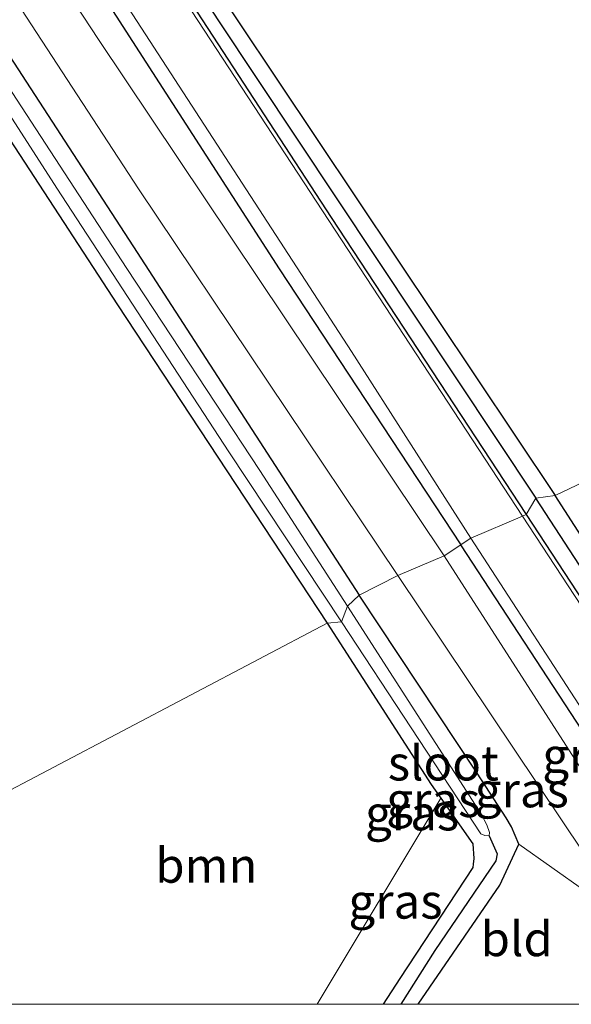
# Model space of a CAD drawing. Units: metres. Extents: x 189994 to 200000, y 406249 to 412503.
# Drawn here: x 191857 to 191896, y 406250 to 406321 of the extents above; entities that cross this region are included whole.
import ezdxf
from ezdxf.enums import TextEntityAlignment as Align

# ---------------------------------------------------------------- set-up
doc = ezdxf.new("R2010")
doc.units = ezdxf.units.M
for name, color, linetype in [('B-ME-GR-BOMENRIJ-L-B1', 10, 'Continuous'), ('B-ME-GW-INSTEEKWATERGANG-L-B1', 10, 'Continuous'), ('B-ME-GW-WATERGANG-GREPPEL-L-B1', 10, 'Continuous')]:
    doc.layers.add(name, color=color, linetype=linetype)
for name, color, linetype, lineweight in [('B-ME-GR-BOOM-GV-B6', 93, 'Continuous', 18), ('B-ME-IE-GRASLAND-GV-B6', 93, 'Continuous', 18), ('B-ME-IE-GRONDWERKLIJN-GROND_INGERICHT-GV-B6', 253, 'Continuous', 18), ('B-ME-IE-HULPGEOMETRIE-L-B1', 53, 'Continuous', 18), ('B-ME-OG-WATER-GV-B6', 153, 'Continuous', 18), ('B-ME-VH-VERH_SOORT-HALF_VERHARDING-GV-B6', 8, 'IE-TERREINAFSCHEIDING-NATUURLIJK-HOUTWAL', 18), ('B-ME-VH-VERH_SOORT-ONVERHARD-GV-B6', 8, 'Continuous', 18)]:
    doc.layers.add(name, color=color, linetype=linetype, lineweight=lineweight)
doc.styles.add('NLCS-ISO', font='NLCS-ISO.TTF')
doc.linetypes.add('IE-TERREINAFSCHEIDING-NATUURLIJK-HOUTWAL', pattern='A,7,-1.5,[67,NLCS.SHX,S=0.75,R=45,X=0,Y=0],-1.5,7,-1.5,[70,NLCS.SHX,S=0.75,R=0,X=0,Y=0],-1.5', length=20)

# ---------------------------------------------------------------- blocks, each defined once
blk = doc.blocks.new('d46DN_FeatureWriter_4_36_FMEBLOCK17')
at = {"layer": 'B-ME-GW-INSTEEKWATERGANG-L-B1'}
for points in [[(-0.344, -14.722, 13.5), (5.52, -6.15, 13.427), (6.897, -3.194, 13.511), (6.358, -1.957, 13.498), (5.976, -1.299, 13.494), (3.904, 1.909, 13.41), (-4.599, 14.722, 13.371)], [(-6.897, 12.72, 13.421), (0.582, 1.107, 13.402), (1.281, 0.11, 13.407), (3.588, -3.178, 13.423), (3.654, -4.237, 13.427), (3.606, -4.633, 13.427), (3.586, -4.869, 13.427), (-1.66, -12.863, 13.423), (-2.858, -14.722, 13.421)]]:
    blk.add_polyline3d(points, dxfattribs=at)
blk = doc.blocks.new('d46DN_FeatureWriter_4_36_FMEBLOCK35')
at = {"layer": 'B-ME-GW-INSTEEKWATERGANG-L-B1'}
for points in [[(-0.344, -14.722, 13.5), (5.52, -6.15, 13.427), (6.897, -3.194, 13.511), (6.358, -1.957, 13.498), (5.976, -1.299, 13.494), (3.904, 1.909, 13.41), (-4.599, 14.722, 13.371)], [(-6.897, 12.72, 13.421), (0.582, 1.107, 13.402), (1.281, 0.11, 13.407), (3.588, -3.178, 13.423), (3.654, -4.237, 13.427), (3.606, -4.633, 13.427), (3.586, -4.869, 13.427), (-1.66, -12.863, 13.423), (-2.858, -14.722, 13.421)]]:
    blk.add_polyline3d(points, dxfattribs=at)

msp = doc.modelspace()

# ---------------------------------------------------------------- linework, layer by layer
at = {"layer": 'B-ME-GR-BOMENRIJ-L-B1'}
msp.add_line((191907.5157, 406253.6961, 13.4215), (191888.322, 406283.067, 13.479), dxfattribs=at)
msp.add_polyline3d([(191695.001, 406579.991, 13.346), (191718.665, 406543.828, 13.425), (191741.268, 406509.408, 13.429), (191763.818, 406474.812, 13.429), (191786.358, 406440.575, 13.496), (191808.338, 406406.798, 13.58), (191830.613, 406372.112, 13.509), (191852.986, 406337.505, 13.45), (191875.275, 406302.934, 13.459), (191888.322, 406283.067, 13.479)], dxfattribs=at)
at = {"layer": 'B-ME-GR-BOOM-GV-B6'}
for points in [[(191708.314, 406585.725, 13.261), (191766.827, 406603.302, 13.319), (191912.704, 406379.542, 13.425), (191954.714, 406315.085, 13.584), (191895.105, 406286.634, 13.568), (191869.44, 406325.092, 13.568), (191844.486, 406363.71, 13.563), (191818.898, 406402.652, 13.58), (191794.589, 406440.295, 13.639), (191787.383, 406451.542, 13.652), (191789.503, 406453.984, 13.752), (191790.615, 406454.1, 13.492), (191791.686, 406454.881, 13.442), (191791.389, 406457.723, 13.278), (191789.655, 406460.882, 13.228), (191774.228, 406484.891, 13.287), (191753.819, 406516.343, 13.341), (191728.458, 406555.49, 13.337), (191708.314, 406585.725, 13.261)], [(191685.126, 406575.19, 13.257), (191703.094, 406547.164, 13.266), (191735.92, 406497.416, 13.32), (191765.121, 406451.714, 13.446), (191801.293, 406396.441, 13.467), (191827.679, 406355.57, 13.421), (191863.632, 406300.349, 13.4), (191878.707, 406277.442, 13.421), (191849.218, 406261.893, 13.354), (191825.798, 406307.274, 13.262), (191803.725, 406349.106, 13.354), (191781.049, 406390.892, 13.387), (191756.797, 406436.786, 13.429), (191733.102, 406480.258, 13.333), (191704.093, 406532.601, 13.396), (191681.129, 406572.379, 13.405), (191685.126, 406575.19, 13.257)], [(191912.2601, 406259.867, 13.3893), (191895.105, 406286.634, 13.568), (191954.714, 406315.085, 13.584), (191912.2601, 406259.867, 13.3893)], [(191855.6066, 406250, 13.4348), (191849.218, 406261.893, 13.354), (191878.707, 406277.442, 13.421), (191886.186, 406265.829, 13.402), (191886.885, 406264.832, 13.407), (191877.993, 406250, 13.5188), (191855.6066, 406250, 13.4348)], [(191855.6066, 406250, 13.4348), (191849.218, 406261.893, 13.354), (191878.707, 406277.442, 13.421), (191886.186, 406265.829, 13.402), (191886.885, 406264.832, 13.407), (191877.993, 406250, 13.5188), (191855.6066, 406250, 13.4348)]]:
    msp.add_polyline3d(points, dxfattribs=at)
at = {"layer": 'B-ME-GW-INSTEEKWATERGANG-L-B1'}
msp.add_line((191912.2601, 406259.867, 13.3893), (191895.105, 406286.634, 13.568), dxfattribs=at)
for points in [[(191701.79, 406582.996, 13.575), (191725.234, 406547.105, 13.559), (191749.419, 406510.542, 13.597), (191773.304, 406473.515, 13.677), (191787.383, 406451.542, 13.652), (191794.589, 406440.295, 13.639), (191818.898, 406402.652, 13.58), (191844.486, 406363.71, 13.563), (191869.44, 406325.092, 13.568), (191895.105, 406286.634, 13.568)], [(191699.779, 406582.261, 13.083), (191717.179, 406555.112, 13.132), (191735.246, 406527.244, 13.299), (191753.859, 406498.788, 13.182), (191775.972, 406465.45, 13.174), (191793.714, 406438.341, 13.19), (191812.237, 406409.751, 13.207), (191833.14, 406377.389, 13.211), (191854.903, 406343.611, 13.153), (191879.009, 406306.641, 13.144), (191893.026, 406285.244, 13.132)], [(191687.064, 406576.531, 13.36), (191704.802, 406549.981, 13.337), (191728.915, 406512.705, 13.358), (191750.284, 406479.866, 13.496), (191774.152, 406443.415, 13.496), (191798.223, 406407.132, 13.513), (191824.722, 406365.931, 13.459), (191845.737, 406333.876, 13.408), (191865.057, 406304.103, 13.371), (191881.005, 406279.444, 13.371)], [(191685.126, 406575.19, 13.257), (191703.094, 406547.164, 13.266), (191735.92, 406497.416, 13.32), (191765.121, 406451.714, 13.446), (191801.293, 406396.441, 13.467), (191827.679, 406355.57, 13.421), (191863.632, 406300.349, 13.4), (191878.707, 406277.442, 13.421)], [(191893.026, 406285.244, 13.132), (191909.86, 406259.519, 13.297), (191910.8373, 406258.0164, 13.3034)]]:
    msp.add_polyline3d(points, dxfattribs=at)
at = {"layer": 'B-ME-GW-WATERGANG-GREPPEL-L-B1'}
msp.add_line((191911.5466, 406258.939, 12.7651), (191893.716, 406286.442, 12.645), dxfattribs=at)
for points in [[(191772.639, 406472.301, 12.645), (191792.58, 406441.717, 12.645), (191823.162, 406394.569, 12.645), (191850.801, 406351.784, 12.645), (191870.845, 406320.87, 12.645), (191893.716, 406286.442, 12.645)], [(191890.362, 406262.124, 12.987), (191890.932, 406260.837, 13.021), (191890.846, 406260.326, 13.016), (191886.462, 406253.873, 12.924), (191883.9999, 406250, 12.9249)], [(191890.362, 406262.124, 12.987), (191890.932, 406260.837, 13.021), (191890.846, 406260.326, 13.016), (191886.462, 406253.873, 12.924), (191883.9999, 406250, 12.9249)]]:
    msp.add_polyline3d(points, dxfattribs=at)
at = {"layer": 'B-ME-IE-GRASLAND-GV-B6'}
for points in [[(191700.139, 406582.546, 12.645), (191721.37, 406549.707, 12.645), (191741.584, 406518.725, 12.645), (191765.967, 406481.662, 12.645), (191772.639, 406472.301, 12.645), (191792.58, 406441.717, 12.645), (191823.162, 406394.569, 12.645), (191850.801, 406351.784, 12.645), (191870.845, 406320.87, 12.645), (191893.716, 406286.442, 12.645), (191893.026, 406285.244, 13.132), (191879.009, 406306.641, 13.144), (191854.903, 406343.611, 13.153), (191833.14, 406377.389, 13.211), (191812.237, 406409.751, 13.207), (191793.714, 406438.341, 13.19), (191775.972, 406465.45, 13.174), (191753.859, 406498.788, 13.182), (191735.246, 406527.244, 13.299), (191717.179, 406555.112, 13.132), (191699.779, 406582.261, 13.083), (191700.139, 406582.546, 12.645)], [(191701.79, 406582.996, 13.575), (191725.234, 406547.105, 13.559), (191749.419, 406510.542, 13.597), (191773.304, 406473.515, 13.677), (191787.383, 406451.542, 13.652), (191794.589, 406440.295, 13.639), (191818.898, 406402.652, 13.58), (191844.486, 406363.71, 13.563), (191869.44, 406325.092, 13.568), (191895.105, 406286.634, 13.568), (191893.716, 406286.442, 12.645), (191870.845, 406320.87, 12.645), (191850.801, 406351.784, 12.645), (191823.162, 406394.569, 12.645), (191792.58, 406441.717, 12.645), (191772.639, 406472.301, 12.645), (191765.758, 406483.295, 12.645), (191747.792, 406511.019, 12.645), (191727.567, 406542.111, 12.645), (191700.771, 406582.79, 12.645), (191701.79, 406582.996, 13.575)], [(191699.779, 406582.261, 13.083), (191717.179, 406555.112, 13.132), (191735.246, 406527.244, 13.299), (191753.859, 406498.788, 13.182), (191775.972, 406465.45, 13.174), (191793.714, 406438.341, 13.19), (191812.237, 406409.751, 13.207), (191833.14, 406377.389, 13.211), (191854.903, 406343.611, 13.153), (191879.009, 406306.641, 13.144), (191893.026, 406285.244, 13.132), (191892.764, 406285.133, 13.274), (191862.238, 406331.835, 13.14), (191832.968, 406376.925, 13.169), (191801.76, 406425.25, 13.14), (191771.307, 406472.006, 13.153), (191749.293, 406505.336, 13.215), (191727.289, 406538.77, 13.278), (191710.214, 406565.26, 13.241), (191699.717, 406581.516, 13.087), (191699.779, 406582.261, 13.083)], [(191696.318, 406580.467, 13.095), (191717.603, 406547.453, 13.22), (191741.96, 406510.225, 13.224), (191764.023, 406476.597, 13.241), (191784.688, 406445.249, 13.287), (191805.77, 406412.79, 13.324), (191833.298, 406370.017, 13.32), (191853.531, 406338.496, 13.324), (191880.46, 406296.99, 13.337), (191889.056, 406283.558, 13.375), (191887.133, 406282.271, 13.475), (191862.274, 406319.449, 13.345), (191837.058, 406357.857, 13.463), (191811.96, 406396.632, 13.496), (191788.511, 406432.974, 13.505), (191767.601, 406465.265, 13.513), (191731.237, 406520.649, 13.521), (191705.933, 406559.223, 13.534), (191692.877, 406579.224, 13.438), (191696.318, 406580.467, 13.095)], [(191689.967, 406578.119, 13.434), (191713.216, 406542.645, 13.492), (191732.631, 406512.658, 13.521), (191751.533, 406483.723, 13.601), (191770.618, 406454.506, 13.626), (191791.285, 406423.036, 13.618), (191808.778, 406395.813, 13.513), (191826.798, 406367.22, 13.475), (191846.098, 406337.925, 13.513), (191865.161, 406308.695, 13.53), (191883.79, 406280.855, 13.48), (191881.005, 406279.444, 13.371), (191865.057, 406304.103, 13.371), (191845.737, 406333.876, 13.408), (191824.722, 406365.931, 13.459), (191798.223, 406407.132, 13.513), (191774.152, 406443.415, 13.496), (191750.284, 406479.866, 13.496), (191728.915, 406512.705, 13.358), (191704.802, 406549.981, 13.337), (191687.064, 406576.531, 13.36), (191689.967, 406578.119, 13.434)], [(191687.064, 406576.531, 13.36), (191704.802, 406549.981, 13.337), (191728.915, 406512.705, 13.358), (191750.284, 406479.866, 13.496), (191774.152, 406443.415, 13.496), (191798.223, 406407.132, 13.513), (191824.722, 406365.931, 13.459), (191845.737, 406333.876, 13.408), (191865.057, 406304.103, 13.371), (191881.005, 406279.444, 13.371), (191880.186, 406278.647, 12.826), (191873.884, 406288.431, 12.826), (191864.305, 406302.97, 12.826), (191847.082, 406329.432, 12.826), (191835.698, 406346.887, 12.826), (191818.369, 406373.764, 12.827), (191789.462, 406418.304, 12.827), (191769.011, 406449.724, 12.827), (191742.268, 406490.521, 12.827), (191714.37, 406533.385, 12.827), (191693.179, 406565.95, 12.827), (191686.578, 406576.132, 12.827), (191687.064, 406576.531, 13.36)], [(191685.729, 406575.553, 12.827), (191710.759, 406536.967, 12.827), (191734.594, 406500.57, 12.827), (191756.224, 406467.343, 12.827), (191782.013, 406427.472, 12.827), (191812.651, 406380.583, 12.827), (191834.764, 406346.601, 12.826), (191847.228, 406327.51, 12.826), (191859.286, 406308.737, 12.826), (191871.645, 406289.777, 12.826), (191879.757, 406277.533, 12.826), (191878.707, 406277.442, 13.421), (191863.632, 406300.349, 13.4), (191827.679, 406355.57, 13.421), (191801.293, 406396.441, 13.467), (191765.121, 406451.714, 13.446), (191735.92, 406497.416, 13.32), (191703.094, 406547.164, 13.266), (191685.126, 406575.19, 13.257), (191685.729, 406575.553, 12.827)], [(191893.026, 406285.244, 13.132), (191893.716, 406286.442, 12.645), (191911.5466, 406258.939, 12.7651), (191910.8373, 406258.0164, 13.3034), (191909.86, 406259.519, 13.297), (191893.026, 406285.244, 13.132)], [(191912.2601, 406259.867, 13.3893), (191911.5466, 406258.939, 12.7651), (191893.716, 406286.442, 12.645), (191895.105, 406286.634, 13.568), (191912.2601, 406259.867, 13.3893)], [(191893.026, 406285.244, 13.132), (191909.86, 406259.519, 13.297), (191910.8373, 406258.0164, 13.3034), (191910.6352, 406257.7536, 13.4336), (191904.974, 406266.477, 13.435), (191892.764, 406285.133, 13.274), (191893.026, 406285.244, 13.132)], [(191906.4399, 406252.2969, 13.3931), (191902.334, 406258.566, 13.381), (191887.133, 406282.271, 13.475), (191889.056, 406283.558, 13.375), (191907.586, 406254.95, 13.389), (191907.9943, 406254.3187, 13.3897), (191907.5157, 406253.6961, 13.4215), (191906.4399, 406252.2969, 13.3931)], [(191902.6711, 406250, 13.3965), (191897.249, 406258.168, 13.419), (191892.5, 406261.528, 13.511), (191891.962, 406262.765, 13.498), (191891.579, 406263.423, 13.494), (191889.508, 406266.631, 13.41), (191881.005, 406279.444, 13.371), (191883.79, 406280.855, 13.48), (191900.535, 406255.865, 13.406), (191904.4077, 406250, 13.4076), (191902.6711, 406250, 13.3965)], [(191902.6711, 406250, 13.3965), (191897.249, 406258.168, 13.419), (191892.5, 406261.528, 13.511), (191891.962, 406262.765, 13.498), (191891.579, 406263.423, 13.494), (191889.508, 406266.631, 13.41), (191881.005, 406279.444, 13.371), (191883.79, 406280.855, 13.48), (191900.535, 406255.865, 13.406), (191904.4077, 406250, 13.4076), (191902.6711, 406250, 13.3965)], [(191883.9999, 406250, 12.9249), (191886.462, 406253.873, 12.924), (191890.846, 406260.326, 13.016), (191890.932, 406260.837, 13.021), (191890.362, 406262.124, 12.987), (191890.394, 406262.374, 12.987), (191890.183, 406262.918, 12.987), (191890.008, 406263.285, 12.987), (191889.822, 406263.665, 12.987), (191880.186, 406278.647, 12.826), (191881.005, 406279.444, 13.371), (191889.508, 406266.631, 13.41), (191891.579, 406263.423, 13.494), (191891.962, 406262.765, 13.498), (191892.5, 406261.528, 13.511), (191891.124, 406258.572, 13.427), (191885.2596, 406250, 13.5003), (191883.9999, 406250, 12.9249)], [(191883.9999, 406250, 12.9249), (191886.462, 406253.873, 12.924), (191890.846, 406260.326, 13.016), (191890.932, 406260.837, 13.021), (191890.362, 406262.124, 12.987), (191890.394, 406262.374, 12.987), (191890.183, 406262.918, 12.987), (191890.008, 406263.285, 12.987), (191889.822, 406263.665, 12.987), (191880.186, 406278.647, 12.826), (191881.005, 406279.444, 13.371), (191889.508, 406266.631, 13.41), (191891.579, 406263.423, 13.494), (191891.962, 406262.765, 13.498), (191892.5, 406261.528, 13.511), (191891.124, 406258.572, 13.427), (191885.2596, 406250, 13.5003), (191883.9999, 406250, 12.9249)], [(191882.7457, 406250, 13.4205), (191883.943, 406251.859, 13.423), (191889.19, 406259.853, 13.427), (191889.21, 406260.089, 13.427), (191889.257, 406260.485, 13.427), (191889.191, 406261.544, 13.423), (191886.885, 406264.832, 13.407), (191886.186, 406265.829, 13.402), (191878.707, 406277.442, 13.421), (191879.757, 406277.533, 12.826), (191889.763, 406262.28, 12.987), (191890.042, 406262.147, 12.983), (191890.362, 406262.124, 12.987), (191890.932, 406260.837, 13.021), (191890.846, 406260.326, 13.016), (191886.462, 406253.873, 12.924), (191883.9999, 406250, 12.9249), (191882.7457, 406250, 13.4205)], [(191882.7457, 406250, 13.4205), (191883.943, 406251.859, 13.423), (191889.19, 406259.853, 13.427), (191889.21, 406260.089, 13.427), (191889.257, 406260.485, 13.427), (191889.191, 406261.544, 13.423), (191886.885, 406264.832, 13.407), (191886.186, 406265.829, 13.402), (191878.707, 406277.442, 13.421), (191879.757, 406277.533, 12.826), (191889.763, 406262.28, 12.987), (191890.042, 406262.147, 12.983), (191890.362, 406262.124, 12.987), (191890.932, 406260.837, 13.021), (191890.846, 406260.326, 13.016), (191886.462, 406253.873, 12.924), (191883.9999, 406250, 12.9249), (191882.7457, 406250, 13.4205)], [(191882.7457, 406250, 13.4205), (191877.993, 406250, 13.5188), (191886.885, 406264.832, 13.407), (191889.191, 406261.544, 13.423), (191889.257, 406260.485, 13.427), (191889.21, 406260.089, 13.427), (191889.19, 406259.853, 13.427), (191883.943, 406251.859, 13.423), (191882.7457, 406250, 13.4205)], [(191882.7457, 406250, 13.4205), (191877.993, 406250, 13.5188), (191886.885, 406264.832, 13.407), (191889.191, 406261.544, 13.423), (191889.257, 406260.485, 13.427), (191889.21, 406260.089, 13.427), (191889.19, 406259.853, 13.427), (191883.943, 406251.859, 13.423), (191882.7457, 406250, 13.4205)]]:
    msp.add_polyline3d(points, dxfattribs=at)
at = {"layer": 'B-ME-IE-GRONDWERKLIJN-GROND_INGERICHT-GV-B6'}
msp.add_polyline3d([(191885.2596, 406250, 13.5003), (191891.124, 406258.572, 13.427), (191892.5, 406261.528, 13.511), (191897.249, 406258.168, 13.419), (191902.6711, 406250, 13.3965), (191885.2596, 406250, 13.5003)], dxfattribs=at)
msp.add_polyline3d([(191885.2596, 406250, 13.5003), (191891.124, 406258.572, 13.427), (191892.5, 406261.528, 13.511), (191897.249, 406258.168, 13.419), (191902.6711, 406250, 13.3965), (191885.2596, 406250, 13.5003)], dxfattribs=at)
at = {"layer": 'B-ME-IE-HULPGEOMETRIE-L-B1'}
for points in [[(191879.757, 406277.533, 12.826), (191880.186, 406278.647, 12.826), (191881.005, 406279.444, 13.371), (191883.79, 406280.855, 13.48), (191887.133, 406282.271, 13.475), (191889.056, 406283.558, 13.375), (191892.764, 406285.133, 13.274), (191893.026, 406285.244, 13.132), (191893.716, 406286.442, 12.645), (191895.105, 406286.634, 13.568), (191954.714, 406315.085, 13.584)], [(191832.0421, 406250, 14.8685), (191834.585, 406251.564, 14.678), (191836.676, 406251.98, 13.614), (191838.006, 406252.548, 13.614), (191838.913, 406254.084, 14.737), (191840.394, 406254.843, 15.743), (191841.336, 406255.242, 15.714), (191843.892, 406257.171, 14.054), (191844.313, 406258.856, 13.429), (191845.577, 406258.708, 12.75), (191846.812, 406259.231, 12.75), (191847.692, 406259.863, 13.412), (191849.218, 406261.893, 13.354), (191878.707, 406277.442, 13.421), (191879.757, 406277.533, 12.826)], [(191832.0421, 406250, 14.8685), (191834.585, 406251.564, 14.678), (191836.676, 406251.98, 13.614), (191838.006, 406252.548, 13.614), (191838.913, 406254.084, 14.737), (191840.394, 406254.843, 15.743), (191841.336, 406255.242, 15.714), (191843.892, 406257.171, 14.054), (191844.313, 406258.856, 13.429), (191845.577, 406258.708, 12.75), (191846.812, 406259.231, 12.75), (191847.692, 406259.863, 13.412), (191849.218, 406261.893, 13.354), (191878.707, 406277.442, 13.421), (191879.757, 406277.533, 12.826)]]:
    msp.add_polyline3d(points, dxfattribs=at)
at = {"layer": 'B-ME-OG-WATER-GV-B6'}
for points in [[(191686.578, 406576.132, 12.827), (191693.179, 406565.95, 12.827), (191714.37, 406533.385, 12.827), (191742.268, 406490.521, 12.827), (191769.011, 406449.724, 12.827), (191789.462, 406418.304, 12.827), (191818.369, 406373.764, 12.827), (191835.698, 406346.887, 12.826), (191847.082, 406329.432, 12.826), (191864.305, 406302.97, 12.826), (191873.884, 406288.431, 12.826), (191880.186, 406278.647, 12.826), (191879.757, 406277.533, 12.826), (191871.645, 406289.777, 12.826), (191859.286, 406308.737, 12.826), (191847.228, 406327.51, 12.826), (191834.764, 406346.601, 12.826), (191812.651, 406380.583, 12.827), (191782.013, 406427.472, 12.827), (191756.224, 406467.343, 12.827), (191734.594, 406500.57, 12.827), (191710.759, 406536.967, 12.827), (191685.729, 406575.553, 12.827), (191686.578, 406576.132, 12.827)], [(191880.186, 406278.647, 12.826), (191889.822, 406263.665, 12.987), (191890.008, 406263.285, 12.987), (191890.183, 406262.918, 12.987), (191890.394, 406262.374, 12.987), (191890.362, 406262.124, 12.987), (191890.042, 406262.147, 12.983), (191889.763, 406262.28, 12.987), (191879.757, 406277.533, 12.826), (191880.186, 406278.647, 12.826)]]:
    msp.add_polyline3d(points, dxfattribs=at)
at = {"layer": 'B-ME-VH-VERH_SOORT-HALF_VERHARDING-GV-B6'}
for points in [[(191692.877, 406579.224, 13.438), (191705.933, 406559.223, 13.534), (191731.237, 406520.649, 13.521), (191767.601, 406465.265, 13.513), (191788.511, 406432.974, 13.505), (191811.96, 406396.632, 13.496), (191837.058, 406357.857, 13.463), (191862.274, 406319.449, 13.345), (191887.133, 406282.271, 13.475), (191883.79, 406280.855, 13.48), (191865.161, 406308.695, 13.53), (191846.098, 406337.925, 13.513), (191826.798, 406367.22, 13.475), (191808.778, 406395.813, 13.513), (191791.285, 406423.036, 13.618), (191770.618, 406454.506, 13.626), (191751.533, 406483.723, 13.601), (191732.631, 406512.658, 13.521), (191713.216, 406542.645, 13.492), (191689.967, 406578.119, 13.434), (191692.877, 406579.224, 13.438)], [(191904.4077, 406250, 13.4076), (191900.535, 406255.865, 13.406), (191883.79, 406280.855, 13.48), (191887.133, 406282.271, 13.475), (191902.334, 406258.566, 13.381), (191906.4399, 406252.2969, 13.3931), (191904.6739, 406250, 13.4066), (191904.4077, 406250, 13.4076)], [(191904.4077, 406250, 13.4076), (191900.535, 406255.865, 13.406), (191883.79, 406280.855, 13.48), (191887.133, 406282.271, 13.475), (191902.334, 406258.566, 13.381), (191906.4399, 406252.2969, 13.3931), (191904.6739, 406250, 13.4066), (191904.4077, 406250, 13.4076)]]:
    msp.add_polyline3d(points, dxfattribs=at)
at = {"layer": 'B-ME-VH-VERH_SOORT-ONVERHARD-GV-B6'}
for points in [[(191699.717, 406581.516, 13.087), (191710.214, 406565.26, 13.241), (191727.289, 406538.77, 13.278), (191749.293, 406505.336, 13.215), (191771.307, 406472.006, 13.153), (191801.76, 406425.25, 13.14), (191832.968, 406376.925, 13.169), (191862.238, 406331.835, 13.14), (191892.764, 406285.133, 13.274), (191889.056, 406283.558, 13.375), (191880.46, 406296.99, 13.337), (191853.531, 406338.496, 13.324), (191833.298, 406370.017, 13.32), (191805.77, 406412.79, 13.324), (191784.688, 406445.249, 13.287), (191764.023, 406476.597, 13.241), (191741.96, 406510.225, 13.224), (191717.603, 406547.453, 13.22), (191696.318, 406580.467, 13.095), (191699.717, 406581.516, 13.087)], [(191889.056, 406283.558, 13.375), (191892.764, 406285.133, 13.274), (191904.974, 406266.477, 13.435), (191910.6352, 406257.7536, 13.4336), (191907.9943, 406254.3187, 13.3897), (191907.586, 406254.95, 13.389), (191889.056, 406283.558, 13.375)]]:
    msp.add_polyline3d(points, dxfattribs=at)

# ---------------------------------------------------------------- block references
at = {"layer": 'B-ME-GW-INSTEEKWATERGANG-L-B1'}
for name in ['d46DN_FeatureWriter_4_36_FMEBLOCK17', 'd46DN_FeatureWriter_4_36_FMEBLOCK35']:
    msp.add_blockref(name, (191885.6035, 406264.722), dxfattribs=at)

# ---------------------------------------------------------------- texts
at = {"layer": 'B-ME-GR-BOOM-GV-B6', "ltscale": 0.2, "style": 'NLCS-ISO'}
msp.add_text('bmn', height=2.5, dxfattribs=at).set_placement((191870.0289, 406259.9994), align=Align.MIDDLE_CENTER)
msp.add_text('bmn', height=2.5, dxfattribs=at).set_placement((191870.0289, 406259.9994), align=Align.MIDDLE_CENTER)
at = {"layer": 'B-ME-IE-GRASLAND-GV-B6', "ltscale": 0.2, "style": 'NLCS-ISO'}
for p in [(191897.5636, 406267.9274), (191892.7063, 406265.4275), (191892.7063, 406265.4275), (191886.343, 406264.722), (191886.343, 406264.722), (191884.8195, 406263.7665), (191884.8195, 406263.7665), (191883.625, 406257.416), (191883.625, 406257.416)]:
    msp.add_text('gras', height=2.5, dxfattribs=at).set_placement(p, align=Align.MIDDLE_CENTER)
at = {"layer": 'B-ME-IE-GRONDWERKLIJN-GROND_INGERICHT-GV-B6', "ltscale": 0.2, "style": 'NLCS-ISO'}
msp.add_text('bld', height=2.5, dxfattribs=at).set_placement((191892.3439, 406254.7113), align=Align.MIDDLE_CENTER)
msp.add_text('bld', height=2.5, dxfattribs=at).set_placement((191892.3439, 406254.7113), align=Align.MIDDLE_CENTER)
at = {"layer": 'B-ME-OG-WATER-GV-B6', "ltscale": 0.2, "style": 'NLCS-ISO'}
msp.add_text('sloot', height=2.5, dxfattribs=at).set_placement((191887.0703, 406267.362), align=Align.MIDDLE_CENTER)

doc.saveas('drawing.dxf')
